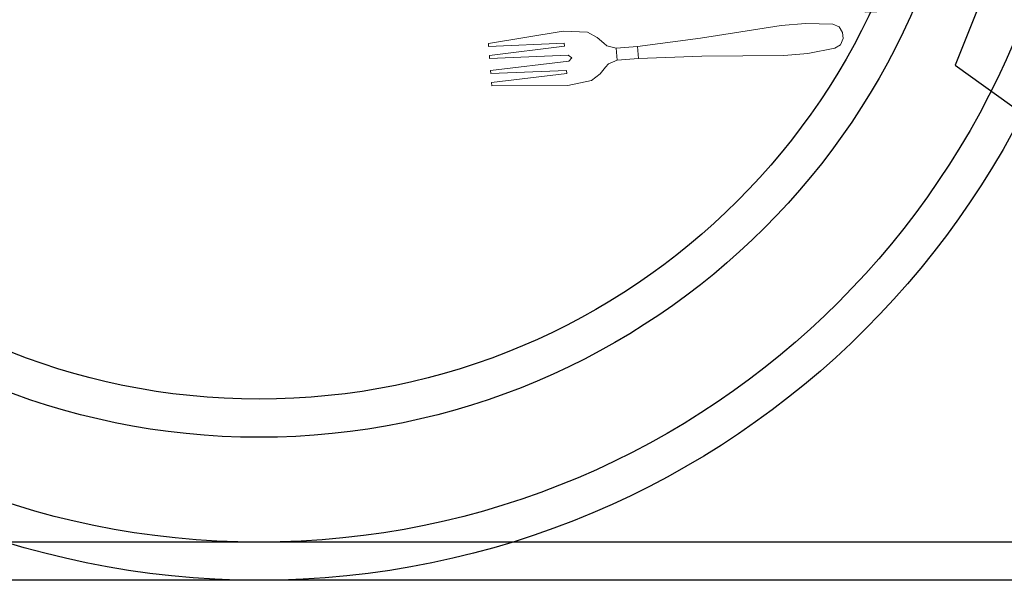
# Model space of a CAD drawing. Units: metres. Extents: x 37 to 327, y 68 to 278.
# Drawn here: x 204 to 205, y 205 to 205 of the extents above; entities that cross this region are included whole.
import ezdxf

# ---------------------------------------------------------------- set-up
doc = ezdxf.new("R2010")
doc.units = ezdxf.units.M
for name, color, linetype, lineweight in [('dim', 6, 'Continuous', 20), ('DIMENSION', 7, 'Continuous', 9), ('F-FURNITURE', 32, 'Continuous', 9)]:
    doc.layers.add(name, color=color, linetype=linetype, lineweight=lineweight)
for name, color, linetype in [('ID-LOOSE', 31, 'Continuous'), ('ID-LOOSE2', 8, 'Continuous'), ('PLEPO', 8, 'Continuous')]:
    doc.layers.add(name, color=color, linetype=linetype)

# ---------------------------------------------------------------- blocks, each defined once
blk = doc.blocks.new('gfsfgfgfs')
at = {"layer": 'ID-LOOSE'}
blk.add_lwpolyline([(14577.36589, -1264.35546), (14578.26589, -1264.35546), (14578.26589, -1265.25546), (14577.36589, -1265.25546)], close=True, dxfattribs=at)
for radius in [0.45, 0.375]:
    blk.add_circle((14577.81589, -1264.80546), radius, dxfattribs=at)
at = {"layer": 'ID-LOOSE2'}
blk.add_lwpolyline([(14577.38589, -1264.37546), (14578.24589, -1264.37546), (14578.24589, -1265.23546), (14577.38589, -1265.23546)], close=True, dxfattribs=at)
for radius in [0.43, 0.355]:
    blk.add_circle((14577.81589, -1264.80546), radius, dxfattribs=at)
blk = doc.blocks.new('CVR')
at = {"layer": 'PLEPO', "color": 1}
blk.add_lwpolyline([(14144.18104, 2192.20234), (14144.22384, 2192.15476), (14144.29027, 2192.12366), (14144.29519, 2192.13646), (14144.26299, 2192.16167), (14144.28774, 2192.15607), (14144.32816, 2192.1329), (14144.33261, 2192.16092), (14144.2989, 2192.21259), (14144.25839, 2192.23637), (14144.19956, 2192.23987), (14144.21403, 2192.26839), (14144.1371, 2192.33447)], dxfattribs=at)
blk = doc.blocks.new('GHYUN')
at = {"layer": 'F-FURNITURE'}
for p, q in [((14134.96934, 2221.93324, -0.0127), (14134.97308, 2221.92891, -0.01222)), ((14134.96934, 2221.93324, -0.01588), (14134.97308, 2221.92891, -0.0154))]:
    blk.add_line(p, q, dxfattribs=at)
for points, invisible_edges in [([(14134.98019, 2221.98738, -0.00476), (14134.97862, 2221.98719, -0.00476), (14134.98214, 2221.94603, -0.01233), (14134.98667, 2221.9482, -0.01208)], 4), ([(14134.98019, 2221.98738, -0.00794), (14134.97862, 2221.98719, -0.00794), (14134.98214, 2221.94603, -0.01551), (14134.98667, 2221.9482, -0.01526)], 4), ([(14134.98492, 2221.98797, -0.00476), (14134.9865, 2221.98817, -0.00476), (14134.99455, 2221.94918, -0.01208), (14134.98825, 2221.94839, -0.01208)], 4), ([(14134.98492, 2221.98797, -0.00794), (14134.9865, 2221.98817, -0.00794), (14134.99455, 2221.94918, -0.01526), (14134.98825, 2221.94839, -0.01526)], 4), ([(14134.96602, 2221.98562, -0.00476), (14134.96444, 2221.98542, -0.00476), (14134.96619, 2221.94565, -0.01208), (14134.97249, 2221.94643, -0.01208)], 4), ([(14134.96602, 2221.98562, -0.00794), (14134.96444, 2221.98542, -0.00794), (14134.96619, 2221.94565, -0.01526), (14134.97249, 2221.94643, -0.01526)], 4), ([(14134.97232, 2221.9864, -0.00476), (14134.97074, 2221.98621, -0.00476), (14134.97407, 2221.94663, -0.01208), (14134.97899, 2221.94564, -0.01233)], 4), ([(14134.97232, 2221.9864, -0.00794), (14134.97074, 2221.98621, -0.00794), (14134.97407, 2221.94663, -0.01526), (14134.97899, 2221.94564, -0.01551)], 4), ([(14134.96619, 2221.94565, -0.01208), (14134.97249, 2221.94643, -0.01208), (14134.97407, 2221.94663, -0.01208), (14134.96934, 2221.93324, -0.0127)], 5), ([(14134.96619, 2221.94565, -0.01526), (14134.97249, 2221.94643, -0.01526), (14134.97407, 2221.94663, -0.01526), (14134.96934, 2221.93324, -0.01588)], 5), ([(14134.97407, 2221.94663, -0.01208), (14134.97899, 2221.94564, -0.01233), (14134.98078, 2221.94414, -0.01249), (14134.96934, 2221.93324, -0.0127)], 13), ([(14134.97407, 2221.94663, -0.01526), (14134.97899, 2221.94564, -0.01551), (14134.98078, 2221.94414, -0.01566), (14134.96934, 2221.93324, -0.01588)], 13), ([(14134.98667, 2221.9482, -0.01208), (14134.98214, 2221.94603, -0.01233), (14134.98078, 2221.94414, -0.01249), (14134.99454, 2221.93638, -0.0127)], 13), ([(14134.98667, 2221.9482, -0.01526), (14134.98214, 2221.94603, -0.01551), (14134.98078, 2221.94414, -0.01566), (14134.99454, 2221.93638, -0.01588)], 13), ([(14134.99455, 2221.94918, -0.01208), (14134.98825, 2221.94839, -0.01208), (14134.98667, 2221.9482, -0.01208), (14134.99454, 2221.93638, -0.0127)], 5), ([(14134.99455, 2221.94918, -0.01526), (14134.98825, 2221.94839, -0.01526), (14134.98667, 2221.9482, -0.01526), (14134.99454, 2221.93638, -0.01588)], 5), ([(14134.99455, 2221.94918, -0.01208), (14134.99455, 2221.94918, -0.01526), (14134.99454, 2221.93638, -0.01588), (14134.99454, 2221.93638, -0.0127)], 4), ([(14134.96619, 2221.94565, -0.01526), (14134.96619, 2221.94565, -0.01208), (14134.96934, 2221.93324, -0.0127), (14134.96934, 2221.93324, -0.01588)], 4), ([(14134.99454, 2221.93638, -0.0127), (14134.96934, 2221.93324, -0.0127), (14134.98078, 2221.94414, -0.01249), (14134.99454, 2221.93638, -0.0127)], 7), ([(14134.99454, 2221.93638, -0.01588), (14134.96934, 2221.93324, -0.01588), (14134.98078, 2221.94414, -0.01566), (14134.99454, 2221.93638, -0.01588)], 7), ([(14134.99454, 2221.93638, -0.0127), (14134.96934, 2221.93324, -0.0127), (14134.97308, 2221.92891, -0.01222), (14134.99198, 2221.93126, -0.01222)], 5), ([(14134.99454, 2221.93638, -0.01588), (14134.96934, 2221.93324, -0.01588), (14134.97308, 2221.92891, -0.0154), (14134.99198, 2221.93126, -0.0154)], 5), ([(14134.99454, 2221.93638, -0.01588), (14134.99454, 2221.93638, -0.0127), (14134.99198, 2221.93126, -0.01222), (14134.99198, 2221.93126, -0.0154)], 1), ([(14134.96934, 2221.93324, -0.0127), (14134.96934, 2221.93324, -0.01588), (14134.97308, 2221.92891, -0.0154), (14134.97308, 2221.92891, -0.01222)], 1), ([(14134.97308, 2221.92891, -0.0154), (14134.99198, 2221.93126, -0.0154), (14134.98922, 2221.92772, -0.01412), (14134.97662, 2221.92615, -0.01412)], 5), ([(14134.97308, 2221.92891, -0.01222), (14134.99198, 2221.93126, -0.01222), (14134.98922, 2221.92772, -0.01095), (14134.97662, 2221.92615, -0.01095)], 5), ([(14134.97662, 2221.92615, -0.01095), (14134.98922, 2221.92772, -0.01095), (14134.98784, 2221.92595, -0.00987), (14134.97839, 2221.92477, -0.00987)], 5), ([(14134.97662, 2221.92615, -0.01412), (14134.98922, 2221.92772, -0.01412), (14134.98784, 2221.92595, -0.01274), (14134.97839, 2221.92477, -0.01274)], 5), ([(14134.97662, 2221.92615, -0.01095), (14134.97662, 2221.92615, -0.01412), (14134.97839, 2221.92477, -0.01274), (14134.97839, 2221.92477, -0.00987)], 4), ([(14134.98784, 2221.92595, -0.00987), (14134.97839, 2221.92477, -0.00987), (14134.98055, 2221.92024, -0.00744), (14134.98686, 2221.92102, -0.00744)], 1), ([(14134.98784, 2221.92595, -0.01274), (14134.97839, 2221.92477, -0.01274), (14134.98055, 2221.92024, -0.01011), (14134.98686, 2221.92102, -0.01011)], 1), ([(14134.98784, 2221.92595, -0.00987), (14134.98784, 2221.92595, -0.01274), (14134.98686, 2221.92102, -0.01011), (14134.98686, 2221.92102, -0.00744)], 5), ([(14134.98922, 2221.92772, -0.01412), (14134.98922, 2221.92772, -0.01095), (14134.98784, 2221.92595, -0.00987), (14134.98784, 2221.92595, -0.01274)], 4), ([(14134.97839, 2221.92477, -0.01274), (14134.97839, 2221.92477, -0.00987), (14134.98055, 2221.92024, -0.00744), (14134.98055, 2221.92024, -0.01011)], 5), ([(14134.98193, 2221.90921, -0.00797), (14134.98193, 2221.90921, -0.00529), (14134.98055, 2221.92024, -0.00744), (14134.98055, 2221.92024, -0.01011)], 5), ([(14134.98686, 2221.92102, -0.01011), (14134.98686, 2221.92102, -0.00744), (14134.98823, 2221.91, -0.00529), (14134.98823, 2221.91, -0.00797)], 5), ([(14134.98823, 2221.91, -0.00529), (14134.98193, 2221.90921, -0.00529), (14134.98447, 2221.87593, -0.0083), (14134.99392, 2221.87711, -0.0083)], 4), ([(14134.98823, 2221.91, -0.00797), (14134.98193, 2221.90921, -0.00797), (14134.98447, 2221.87593, -0.01147), (14134.99392, 2221.87711, -0.01147)], 4), ([(14134.98823, 2221.91, -0.00529), (14134.98823, 2221.91, -0.00797), (14134.99392, 2221.87711, -0.01147), (14134.99392, 2221.87711, -0.0083)], 5), ([(14134.98447, 2221.87593, -0.0083), (14134.98447, 2221.87593, -0.01147), (14134.98193, 2221.90921, -0.00797), (14134.98193, 2221.90921, -0.00529)], 5), ([(14134.98447, 2221.87593, -0.0083), (14134.99392, 2221.87711, -0.0083), (14135.00237, 2221.83497, -0.01075), (14134.98661, 2221.83301, -0.01075)], 5), ([(14134.98447, 2221.87593, -0.01147), (14134.99392, 2221.87711, -0.01147), (14135.00237, 2221.83497, -0.01553), (14134.98661, 2221.83301, -0.01553)], 5), ([(14134.98661, 2221.83301, -0.01553), (14134.98661, 2221.83301, -0.01075), (14134.98447, 2221.87593, -0.0083), (14134.98447, 2221.87593, -0.01147)], 4), ([(14134.99392, 2221.87711, -0.01147), (14134.99392, 2221.87711, -0.0083), (14135.00237, 2221.83497, -0.01075), (14135.00237, 2221.83497, -0.01553)], 1), ([(14135.00237, 2221.83497, -0.01075), (14134.98661, 2221.83301, -0.01075), (14134.98818, 2221.8204, -0.01109), (14135.00394, 2221.82237, -0.01109)], 5), ([(14135.00237, 2221.83497, -0.01553), (14134.98661, 2221.83301, -0.01553), (14134.98818, 2221.8204, -0.01587), (14135.00394, 2221.82237, -0.01587)], 5), ([(14134.98818, 2221.8204, -0.01109), (14135.00394, 2221.82237, -0.01109), (14135.00413, 2221.80799, -0.01106), (14134.99152, 2221.80642, -0.01106)], 5), ([(14134.98818, 2221.8204, -0.01587), (14135.00394, 2221.82237, -0.01587), (14135.00413, 2221.80799, -0.01583), (14134.99152, 2221.80642, -0.01583)], 5), ([(14135.00413, 2221.80799, -0.01106), (14134.99152, 2221.80642, -0.01106), (14134.99349, 2221.80347, -0.01081), (14135.00294, 2221.80464, -0.01081)], 5), ([(14135.00413, 2221.80799, -0.01583), (14134.99152, 2221.80642, -0.01583), (14134.99349, 2221.80347, -0.01558), (14135.00294, 2221.80464, -0.01558)], 5), ([(14134.99349, 2221.80347, -0.01081), (14135.00294, 2221.80464, -0.01081), (14134.99999, 2221.80268, -0.01097), (14134.99684, 2221.80228, -0.01097)], 1), ([(14134.99349, 2221.80347, -0.01558), (14135.00294, 2221.80464, -0.01558), (14134.99999, 2221.80268, -0.01524), (14134.99684, 2221.80228, -0.01524)], 1)]:
    blk.add_3dface(points, dxfattribs=dict(at, invisible_edges=invisible_edges))
for points in [[(14134.97862, 2221.98719, -0.00794), (14134.97862, 2221.98719, -0.00476), (14134.98019, 2221.98738, -0.00476), (14134.98019, 2221.98738, -0.00794)], [(14134.98019, 2221.98738, -0.00794), (14134.98019, 2221.98738, -0.00476), (14134.98667, 2221.9482, -0.01208), (14134.98667, 2221.9482, -0.01526)], [(14134.98492, 2221.98797, -0.00794), (14134.98492, 2221.98797, -0.00476), (14134.9865, 2221.98817, -0.00476), (14134.9865, 2221.98817, -0.00794)], [(14134.98825, 2221.94839, -0.01208), (14134.98825, 2221.94839, -0.01526), (14134.98492, 2221.98797, -0.00794), (14134.98492, 2221.98797, -0.00476)], [(14134.9865, 2221.98817, -0.00794), (14134.9865, 2221.98817, -0.00476), (14134.99455, 2221.94918, -0.01208), (14134.99455, 2221.94918, -0.01526)], [(14134.96444, 2221.98542, -0.00794), (14134.96444, 2221.98542, -0.00476), (14134.96602, 2221.98562, -0.00476), (14134.96602, 2221.98562, -0.00794)], [(14134.96619, 2221.94565, -0.01208), (14134.96619, 2221.94565, -0.01526), (14134.96444, 2221.98542, -0.00794), (14134.96444, 2221.98542, -0.00476)], [(14134.96602, 2221.98562, -0.00476), (14134.96602, 2221.98562, -0.00794), (14134.97249, 2221.94643, -0.01526), (14134.97249, 2221.94643, -0.01208)], [(14134.97074, 2221.98621, -0.00794), (14134.97074, 2221.98621, -0.00476), (14134.97232, 2221.9864, -0.00476), (14134.97232, 2221.9864, -0.00794)], [(14134.97407, 2221.94663, -0.01208), (14134.97407, 2221.94663, -0.01526), (14134.97074, 2221.98621, -0.00794), (14134.97074, 2221.98621, -0.00476)], [(14134.97232, 2221.9864, -0.00794), (14134.97232, 2221.9864, -0.00476), (14134.97899, 2221.94564, -0.01233), (14134.97899, 2221.94564, -0.01551)], [(14134.98214, 2221.94603, -0.01551), (14134.98214, 2221.94603, -0.01233), (14134.97862, 2221.98719, -0.00476), (14134.97862, 2221.98719, -0.00794)], [(14134.97407, 2221.94663, -0.01208), (14134.97407, 2221.94663, -0.01526), (14134.97249, 2221.94643, -0.01526), (14134.97249, 2221.94643, -0.01208)], [(14134.98214, 2221.94603, -0.01551), (14134.98214, 2221.94603, -0.01233), (14134.98078, 2221.94414, -0.01249), (14134.98078, 2221.94414, -0.01566)], [(14134.98825, 2221.94839, -0.01526), (14134.98825, 2221.94839, -0.01208), (14134.98667, 2221.9482, -0.01208), (14134.98667, 2221.9482, -0.01526)], [(14134.98078, 2221.94414, -0.01249), (14134.98078, 2221.94414, -0.01566), (14134.97899, 2221.94564, -0.01551), (14134.97899, 2221.94564, -0.01233)], [(14134.99198, 2221.93126, -0.01222), (14134.99198, 2221.93126, -0.0154), (14134.98922, 2221.92772, -0.01412), (14134.98922, 2221.92772, -0.01095)], [(14134.97308, 2221.92891, -0.0154), (14134.97308, 2221.92891, -0.01222), (14134.97662, 2221.92615, -0.01095), (14134.97662, 2221.92615, -0.01412)], [(14134.98055, 2221.92024, -0.00744), (14134.98686, 2221.92102, -0.00744), (14134.98823, 2221.91, -0.00529), (14134.98193, 2221.90921, -0.00529)], [(14134.98055, 2221.92024, -0.01011), (14134.98686, 2221.92102, -0.01011), (14134.98823, 2221.91, -0.00797), (14134.98193, 2221.90921, -0.00797)], [(14134.98818, 2221.8204, -0.01109), (14134.98818, 2221.8204, -0.01587), (14134.98661, 2221.83301, -0.01553), (14134.98661, 2221.83301, -0.01075)], [(14135.00237, 2221.83497, -0.01075), (14135.00237, 2221.83497, -0.01553), (14135.00394, 2221.82237, -0.01587), (14135.00394, 2221.82237, -0.01109)], [(14135.00394, 2221.82237, -0.01587), (14135.00394, 2221.82237, -0.01109), (14135.00413, 2221.80799, -0.01106), (14135.00413, 2221.80799, -0.01583)], [(14134.99152, 2221.80642, -0.01583), (14134.99152, 2221.80642, -0.01106), (14134.98818, 2221.8204, -0.01109), (14134.98818, 2221.8204, -0.01587)], [(14135.00413, 2221.80799, -0.01106), (14135.00413, 2221.80799, -0.01583), (14135.00294, 2221.80464, -0.01558), (14135.00294, 2221.80464, -0.01081)], [(14134.99349, 2221.80347, -0.01081), (14134.99349, 2221.80347, -0.01558), (14134.99152, 2221.80642, -0.01583), (14134.99152, 2221.80642, -0.01106)], [(14134.99684, 2221.80228, -0.01524), (14134.99684, 2221.80228, -0.01097), (14134.99349, 2221.80347, -0.01081), (14134.99349, 2221.80347, -0.01558)], [(14134.99999, 2221.80268, -0.01097), (14134.99999, 2221.80268, -0.01524), (14134.99684, 2221.80228, -0.01524), (14134.99684, 2221.80228, -0.01097)], [(14135.00294, 2221.80464, -0.01558), (14135.00294, 2221.80464, -0.01081), (14134.99999, 2221.80268, -0.01097), (14134.99999, 2221.80268, -0.01524)]]:
    blk.add_3dface(points, dxfattribs=at)
blk = doc.blocks.new('VCFG')
at = {"layer": 'DIMENSION'}
blk.add_blockref('GHYUN', (0, 0), dxfattribs=at)

msp = doc.modelspace()

# ---------------------------------------------------------------- block references
at = {"layer": 'dim'}
msp.add_blockref('gfsfgfgfs', (-14373.70329, 1470.14489, -0.01429), dxfattribs=at)
at = {"layer": 'DIMENSION'}
for name, p, rotation in [('CVR', (14101.62583, 3630.66817, -0.01429), 185.0364139645058), ('VCFG', (1835.07145, -14010.15315), 87.61092776650936)]:
    msp.add_blockref(name, p, dxfattribs=dict(at, rotation=rotation))

doc.saveas('drawing.dxf')
